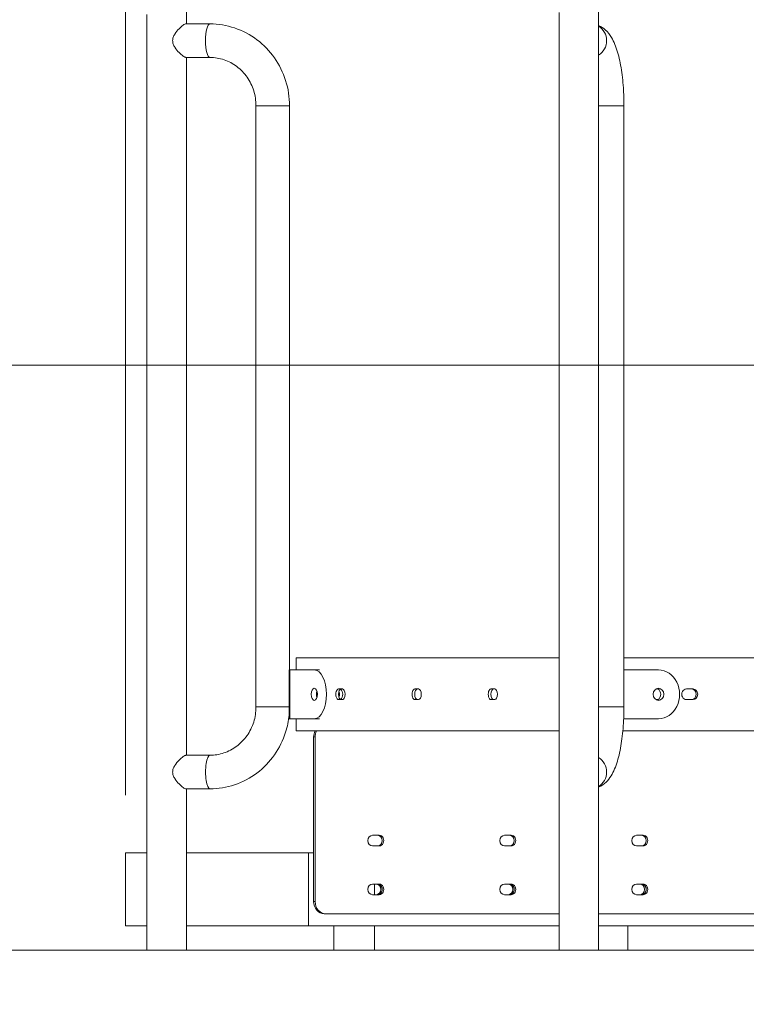
# Model space of a CAD drawing. Extents: x 71371 to 96571, y -30653 to 22807.
# Drawn here: x 86619 to 87376, y -1817 to -791 of the extents above; entities that cross this region are included whole.
import ezdxf

# ---------------------------------------------------------------- set-up
doc = ezdxf.new("R2010")
doc.units = 0
doc.header["$MEASUREMENT"] = 0
doc.header["$PDMODE"] = 1
doc.layers.get('0').update_dxf_attribs({"linetype": 'CONTINUOUS'})
doc.layers.get('DefPoints').update_dxf_attribs({"linetype": 'CONTINUOUS'})
for name, color, linetype, lineweight in [('FRAM3', 1, 'CONTINUOUS', 50), ('外形線', 7, 'CONTINUOUS', 18), ('寸法線', 3, 'CONTINUOUS', 18)]:
    doc.layers.add(name, color=color, linetype=linetype, lineweight=lineweight)
doc.styles.get("Standard").update_dxf_attribs({"font": 'TXT.SHX', "bigfont": 'bigfont.shx'})
doc.dimstyles.new('60ベース', dxfattribs={"dimscale": 60, "dimtxt": 3, "dimasz": 3, "dimexe": 0, "dimexo": 1, "dimgap": 1, "dimtad": 3, "dimdec": 1, "dimdsep": 46, "dimtxsty": 'STANDARD', "dimblk": 'DOTSMALL', "dimcen": 0, "dimclrd": 256, "dimclre": 256, "dimclrt": 7, "dimadec": 3, "dimazin": 2, "dimtfac": 1, "dimtdec": 1, "dimtix": 1, "dimtmove": 2, "dimatfit": 2, "dimldrblk": 'OPEN', "dimfxl": 1, "dimtolj": 1, "dimlwd": -1, "dimlwe": -1, "dimarcsym": 0})

# ---------------------------------------------------------------- blocks, each defined once
blk = doc.blocks.new('_DotSmall')
at = {"layer": 'FRAM3', "color": 0, "const_width": 0.5}
blk.add_lwpolyline([(-0.0625, 0, 1), (0.0625, 0, 1)], format="xyb", close=True, dxfattribs=at)
blk = doc.blocks.new('*D31')
at = {"layer": 'DefPoints', "color": 0, "ltscale": 5}
for p in [(88264.1, 3243.6), (88264.1, 2383.6), (86729.2, -1659.1)]:
    blk.add_point(p, dxfattribs=at)
at = {"layer": '寸法線', "ltscale": 5}
for p, q in [((86729.2, -1599.1), (86729.2, 3243.6)), ((86729.2, 3243.6), (88264.1, 3243.6)), ((88264.1, 2443.6), (88264.1, 3243.6))]:
    blk.add_line(p, q, dxfattribs=at)
at = {"layer": '寸法線', "ltscale": 5, "xscale": 180, "yscale": 180, "zscale": 180, "rotation": 180}
blk.add_blockref('_DotSmall', (86729.2, 3243.6), dxfattribs=at)
at = {"layer": '寸法線', "ltscale": 5, "xscale": 180, "yscale": 180, "zscale": 180}
blk.add_blockref('_DotSmall', (88264.1, 3243.6), dxfattribs=at)
at = {"layer": '寸法線', "color": 7, "ltscale": 5, "insert": (87496.7, 3393.6), "char_height": 180, "attachment_point": 5}
blk.add_mtext('\\A1;(1535)', dxfattribs=at)
blk = doc.blocks.new('_OPEN')
at = {"color": 0, "linetype": 'ByBlock'}
for p, q in [((-1, 0.1667), (0, 0)), ((0, 0), (-1, -0.1667)), ((0, 0), (-1, 0))]:
    blk.add_line(p, q, dxfattribs=at)
blk = doc.blocks.new('*D46')
at = {"layer": 'DefPoints', "color": 0, "ltscale": 5}
for p in [(87757.3, -1151.1), (86395.1, -1760.7), (86772.2, -1760.7)]:
    blk.add_point(p, dxfattribs=at)
at = {"layer": '寸法線', "ltscale": 5}
for p, q in [((87697.3, -1151.1), (86395.1, -1151.1)), ((86395.1, -1151.1), (86395.1, -1760.7)), ((86712.2, -1760.7), (86395.1, -1760.7))]:
    blk.add_line(p, q, dxfattribs=at)
at = {"layer": '寸法線', "ltscale": 5, "xscale": 180, "yscale": 180, "zscale": 180}
for p, rotation in [((86395.1, -1151.1), 90), ((86395.1, -1760.7), 270)]:
    blk.add_blockref('_DotSmall', p, dxfattribs=dict(at, rotation=rotation))
at = {"layer": '寸法線', "color": 7, "ltscale": 5, "insert": (86245.1, -1455.9), "char_height": 180, "attachment_point": 5, "rotation": 90}
blk.add_mtext('\\A1;609', dxfattribs=at)
blk = doc.blocks.new('*D48')
at = {"layer": 'DefPoints', "color": 0, "ltscale": 5}
for p in [(89757.9, -541.5), (86038.1, -1760.7), (89884.9, -1760.7)]:
    blk.add_point(p, dxfattribs=at)
at = {"layer": '寸法線', "ltscale": 5}
for p, q in [((89697.9, -541.5), (86038.1, -541.5)), ((86038.1, -541.5), (86038.1, -1760.7)), ((89824.9, -1760.7), (86038.1, -1760.7))]:
    blk.add_line(p, q, dxfattribs=at)
at = {"layer": '寸法線', "ltscale": 5, "xscale": 180, "yscale": 180, "zscale": 180}
for p, rotation in [((86038.1, -541.5), 90), ((86038.1, -1760.7), 270)]:
    blk.add_blockref('_DotSmall', p, dxfattribs=dict(at, rotation=rotation))
at = {"layer": '寸法線', "color": 7, "ltscale": 5, "insert": (85888.1, -1151.1), "char_height": 180, "attachment_point": 5, "rotation": 90}
blk.add_mtext('\\A1;1219', dxfattribs=at)

msp = doc.modelspace()

# ---------------------------------------------------------------- linework, layer by layer
at = {"layer": '外形線', "extrusion": (0, 1, 0)}
for p, q in [((86792.817, -770.916), (86792.817, -795.536)), ((87222.087, -1760.736), (87222.087, -770.916)), ((86751.542, -785.872), (86751.542, -1760.736)), ((87180.812, -1760.736), (87180.812, -783.658)), ((86817.078, -795.536), (86792.114, -795.536)), ((86817.078, -830.461), (86792.114, -830.461)), ((86792.817, -830.461), (86792.817, -1557.536)), ((86865.122, -880.816), (86900.047, -880.816)), ((86865.122, -1507.18), (86865.122, -880.816)), ((86900.047, -1468.636), (86900.047, -880.816)), ((87248.495, -880.816), (87222.087, -880.816)), ((87248.495, -880.816), (87248.495, -1507.18)), ((87180.812, -1455.936), (86907.101, -1455.936)), ((86907.101, -1468.636), (86907.101, -1455.936)), ((87809.224, -1455.936), (87248.495, -1455.936)), ((86899.629, -1468.636), (86900.48, -1468.636)), ((86899.629, -1519.436), (86899.629, -1468.636)), ((86900.48, -1468.636), (86925.88, -1468.636)), ((86900.48, -1519.436), (86900.48, -1468.636)), ((86931.379, -1468.636), (86925.88, -1468.636)), ((87284.47, -1468.636), (87248.495, -1468.636)), ((87284.47, -1468.636), (87248.495, -1468.636)), ((86951.154, -1488.479), (86955.123, -1488.479)), ((87030.529, -1488.479), (87034.498, -1488.479)), ((87109.904, -1488.479), (87113.873, -1488.479)), ((87281.808, -1488.479), (87283.958, -1488.479)), ((87313.604, -1488.479), (87320.478, -1488.479)), ((86865.122, -1507.18), (86899.629, -1507.18)), ((86955.123, -1499.592), (86951.154, -1499.592)), ((87034.498, -1499.592), (87030.529, -1499.592)), ((87113.873, -1499.592), (87109.904, -1499.592)), ((87248.495, -1507.18), (87222.087, -1507.18)), ((87283.958, -1499.592), (87281.808, -1499.592)), ((87320.478, -1499.592), (87313.604, -1499.592)), ((86900.48, -1519.436), (86899.629, -1519.436)), ((86900.48, -1519.436), (86925.88, -1519.436)), ((86907.101, -1532.136), (86907.101, -1519.436)), ((86925.88, -1519.436), (86931.379, -1519.436)), ((87248.225, -1519.436), (87284.47, -1519.436)), ((87248.225, -1519.436), (87284.47, -1519.436)), ((87180.812, -1532.136), (86907.101, -1532.136)), ((86926.774, -1538.486), (86925.187, -1538.486)), ((86925.187, -1538.486), (86925.187, -1709.936)), ((86926.774, -1709.936), (86926.774, -1538.486)), ((87809.224, -1532.136), (87247.348, -1532.136)), ((86792.114, -1557.536), (86817.078, -1557.536)), ((86792.114, -1592.461), (86817.078, -1592.461)), ((86792.817, -1592.461), (86792.817, -1760.736)), ((86993.453, -1640.879), (86986.579, -1640.879)), ((87130.934, -1640.879), (87124.06, -1640.879)), ((87268.416, -1640.879), (87261.542, -1640.879)), ((86729.187, -1735.336), (86729.187, -1659.136)), ((86729.187, -1659.136), (86751.542, -1659.136)), ((86792.817, -1659.136), (86919.687, -1659.136)), ((86919.687, -1659.136), (86925.187, -1659.136)), ((86919.687, -1735.336), (86919.687, -1659.136)), ((86986.579, -1651.992), (86993.453, -1651.992)), ((87124.06, -1651.992), (87130.934, -1651.992)), ((87261.542, -1651.992), (87268.416, -1651.992)), ((86993.453, -1691.679), (86986.579, -1691.679)), ((86988.5, -1702.792), (86988.5, -1691.679)), ((87130.934, -1691.679), (87124.06, -1691.679)), ((87268.416, -1691.679), (87261.542, -1691.679)), ((86986.579, -1702.792), (86993.453, -1702.792)), ((87124.06, -1702.792), (87130.934, -1702.792)), ((87261.542, -1702.792), (87268.416, -1702.792)), ((86925.187, -1709.936), (86926.774, -1709.936)), ((86937.773, -1722.636), (86936.185, -1722.636)), ((87180.812, -1722.636), (86937.773, -1722.636)), ((87454.703, -1722.636), (87222.087, -1722.636)), ((86751.542, -1735.336), (86729.187, -1735.336)), ((86919.687, -1735.336), (86792.817, -1735.336)), ((87180.812, -1735.336), (86919.687, -1735.336)), ((86946.336, -1760.736), (86946.336, -1735.336)), ((86988.5, -1760.736), (86988.5, -1735.336)), ((87469.613, -1735.336), (87222.087, -1735.336)), ((87252.465, -1760.736), (87252.465, -1735.336)), ((86792.817, -1760.736), (86751.542, -1760.736)), ((86988.5, -1760.736), (86946.336, -1760.736)), ((87180.812, -1760.736), (87222.087, -1760.736)), ((87252.465, -1760.736), (87222.087, -1760.736))]:
    msp.add_line(p, q, dxfattribs=at)
at = {"layer": '外形線', "ltscale": 5}
msp.add_line((86328.571, -1760.736), (94821.135, -1760.736), dxfattribs=at)
at = {"layer": '外形線'}
for centre, major_axis, ratio, start_param, end_param in [((86817.078, -812.998), (0, 17.463), 0.25881905, 0, 3.14159265), ((87213.48, -812.998), (0, 17.462), 0.96592583, 3.67709855, 5.74767941), ((87284.47, -1494.036), (0, 25.4), 0.8660254, 3.14159265, 6.28318531), ((87284.47, -1494.036), (0, 25.4), 0.8660254, 3.14159265, 6.28318531), ((87284.47, -1494.036), (0, 6.35), 0.8660254, -1.57079633, 4.71238898), ((87284.47, -1494.036), (0, 6.35), 0.8660254, -1.57079633, 4.71238898), ((86931.379, -1494.036), (0, 6.35), 0.5, 1.04719755, 2.0943951), ((86953.904, -1494.036), (0, 5.556), 0.5, 0, 3.14159265), ((86946.798, -1494.036), (0, 6.35), 0.8660254, 4.20259194, 5.22218602), ((86954.533, -1494.036), (0, 5.556), 0.8660254, -0.2946356, 0), ((87033.279, -1494.036), (0, 5.556), 0.5, 0, 3.14159265), ((87112.654, -1494.036), (0, 5.556), 0.5, 0, 3.14159265), ((87283.145, -1494.036), (0, 5.556), 0.8660254, -0.20748049, 0), ((87318.89, -1494.036), (0, 5.556), 0.8660254, 3.14159265, 6.28318531), ((86954.533, -1494.036), (0, 5.556), 0.8660254, 3.14159265, 3.43622825), ((87283.145, -1494.036), (0, 5.556), 0.8660254, 3.14159265, 3.34907314), ((86937.773, -1538.486), (0, 12.7), 0.8660254, 1.04719755, 1.57079633), ((86986.579, -1646.436), (0, 5.556), 0.8660254, 0, 3.14159265), ((86993.453, -1646.436), (0, 5.556), 0.8660254, 3.14159265, 6.28318531), ((87124.06, -1646.436), (0, 5.556), 0.8660254, 0, 3.14159265), ((87130.934, -1646.436), (0, 5.556), 0.8660254, 3.14159265, 6.28318531), ((87261.542, -1646.436), (0, 5.556), 0.8660254, 0, 3.14159265), ((87268.416, -1646.436), (0, 5.556), 0.8660254, 3.14159265, 6.28318531), ((86986.579, -1697.236), (0, 5.556), 0.8660254, 0, 3.14159265), ((86991.865, -1697.236), (0, 5.556), 0.8660254, 3.14159265, 6.28318531), ((86993.453, -1697.236), (0, 5.556), 0.8660254, 3.14159265, 6.28318531), ((87124.06, -1697.236), (0, 5.556), 0.8660254, 0, 3.14159265), ((87129.347, -1697.236), (0, 5.556), 0.8660254, 3.14159265, 6.28318531), ((87130.934, -1697.236), (0, 5.556), 0.8660254, 3.14159265, 6.28318531), ((87261.542, -1697.236), (0, 5.556), 0.8660254, 0, 3.14159265), ((87266.828, -1697.236), (0, 5.556), 0.8660254, 3.14159265, 6.28318531), ((87268.416, -1697.236), (0, 5.556), 0.8660254, 3.14159265, 6.28318531), ((86937.773, -1709.936), (0, 12.7), 0.8660254, 1.57079633, 3.14159265)]:
    msp.add_ellipse(centre, major_axis=major_axis, ratio=ratio, start_param=start_param, end_param=end_param, dxfattribs=at)
at = {"layer": '外形線', "extrusion": (2e-16, 0, -1)}
for centre, major_axis, ratio, start_param, end_param in [((86925.88, -1494.036), (0, 25.4), 0.5, 0, 3.14159265), ((86925.88, -1494.036), (0, 6.35), 0.5, -1.57079633, 4.71238898), ((86951.154, -1494.036), (0, 5.556), 0.5, 3.14159265, 6.28318531), ((86949.973, -1494.036), (0, 6.35), 0.8660254, 0.5900911, 2.55150155), ((86955.123, -1494.036), (0, 5.556), 0.5, 0, 3.14159265), ((87030.529, -1494.036), (0, 5.556), 0.5, 3.14159265, 6.28318531), ((87034.498, -1494.036), (0, 5.556), 0.5, 0, 3.14159265), ((87109.904, -1494.036), (0, 5.556), 0.5, 3.14159265, 6.28318531), ((87113.873, -1494.036), (0, 5.556), 0.5, 0, 3.14159265), ((87281.295, -1494.036), (0, 6.35), 0.8660254, 0.50536051, 2.63623214), ((87281.295, -1494.036), (0, 6.35), 0.8660254, 0.50536051, 2.63623214), ((87313.604, -1494.036), (0, 5.556), 0.8660254, 3.14159265, 6.28318531), ((87320.478, -1494.036), (0, 5.556), 0.8660254, 0, 3.14159265), ((86936.185, -1538.486), (0, 12.7), 0.8660254, -1.57079633, -1.04719755), ((86817.078, -1574.998), (0, 17.462), 0.25881905, 3.14159265, 6.28318531), ((87213.48, -1574.998), (0, 17.462), 0.96592583, 0.5355059, 2.60608676), ((86991.865, -1646.436), (0, 5.556), 0.8660254, 0, 3.14159265), ((87129.347, -1646.436), (0, 5.556), 0.8660254, 0, 3.14159265), ((87266.828, -1646.436), (0, 5.556), 0.8660254, 0, 3.14159265), ((86990.278, -1697.236), (0, 5.556), 0.8660254, 0, 3.14159265), ((86991.865, -1697.236), (0, 5.556), 0.8660254, 0, 3.14159265), ((87127.759, -1697.236), (0, 5.556), 0.8660254, 0, 3.14159265), ((87129.347, -1697.236), (0, 5.556), 0.8660254, 0, 3.14159265), ((87265.241, -1697.236), (0, 5.556), 0.8660254, 0, 3.14159265), ((87266.828, -1697.236), (0, 5.556), 0.8660254, 0, 3.14159265), ((86936.185, -1709.936), (0, 12.7), 0.8660254, 3.14159265, 4.71238898)]:
    msp.add_ellipse(centre, major_axis=major_axis, ratio=ratio, start_param=start_param, end_param=end_param, dxfattribs=at)
at = {"layer": '外形線'}
for points, knots in [([(86792.114, -795.536), (86791.51, -795.536), (86790.48, -796.029), (86787.914, -797.86), (86786.385, -799.193), (86783.46, -802.177), (86781.834, -804.06), (86779.885, -807.201), (86779.32, -808.301), (86778.518, -810.589), (86778.284, -811.777), (86778.284, -812.998)], [3.38200479, 3.38200479, 3.38200479, 3.38200479, 3.65732912, 3.65732912, 3.93265346, 3.93265346, 4.22099659, 4.22099659, 4.36516815, 4.36516815, 4.50933972, 4.50933972, 4.50933972, 4.50933972]), ([(86900.047, -880.816), (86900.047, -871.948), (86898.692, -863.081), (86893.388, -846.18), (86889.439, -838.148), (86879.297, -823.697), (86873.105, -817.28), (86859.053, -806.71), (86851.194, -802.56), (86834.582, -796.972), (86825.831, -795.536), (86817.078, -795.536)], [4.71238898, 4.71238898, 4.71238898, 4.71238898, 5.02654825, 5.02654825, 5.34070751, 5.34070751, 5.65486678, 5.65486678, 5.96902604, 5.96902604, 6.28318531, 6.28318531, 6.28318531, 6.28318531]), ([(86778.284, -812.998), (86778.284, -814.219), (86778.518, -815.408), (86779.32, -817.695), (86779.885, -818.796), (86781.834, -821.936), (86783.46, -823.819), (86786.385, -826.804), (86787.914, -828.136), (86790.48, -829.967), (86791.51, -830.461), (86792.114, -830.461)], [0, 0, 0, 0, 0.14417156, 0.14417156, 0.28834313, 0.28834313, 0.57668626, 0.57668626, 0.85201059, 0.85201059, 1.12733493, 1.12733493, 1.12733493, 1.12733493]), ([(86817.078, -1592.461), (86825.831, -1592.461), (86834.582, -1591.024), (86851.194, -1585.436), (86859.053, -1581.286), (86873.105, -1570.717), (86879.297, -1564.299), (86889.439, -1549.848), (86893.388, -1541.817), (86897.838, -1527.637), (86899.042, -1521.717), (86899.629, -1515.734)], [3.14159265, 3.14159265, 3.14159265, 3.14159265, 3.45575192, 3.45575192, 3.76991118, 3.76991118, 4.08407045, 4.08407045, 4.39822972, 4.39822972, 4.61121998, 4.61121998, 4.61121998, 4.61121998]), ([(86792.114, -1557.536), (86791.51, -1557.536), (86790.48, -1558.029), (86787.914, -1559.86), (86786.385, -1561.193), (86783.46, -1564.177), (86781.834, -1566.06), (86779.885, -1569.201), (86779.32, -1570.301), (86778.518, -1572.589), (86778.284, -1573.777), (86778.284, -1576.219), (86778.518, -1577.408), (86779.32, -1579.695), (86779.885, -1580.796), (86781.834, -1583.936), (86783.46, -1585.819), (86786.385, -1588.804), (86787.914, -1590.136), (86790.48, -1591.967), (86791.51, -1592.461), (86792.114, -1592.461)], [1.12733493, 1.12733493, 1.12733493, 1.12733493, 1.40265926, 1.40265926, 1.6779836, 1.6779836, 1.96632673, 1.96632673, 2.11049829, 2.11049829, 2.25466986, 2.25466986, 2.39884142, 2.39884142, 2.54301299, 2.54301299, 2.83135612, 2.83135612, 3.10668045, 3.10668045, 3.38200479, 3.38200479, 3.38200479, 3.38200479])]:
    msp.add_open_spline(points, degree=3, knots=knots, dxfattribs=at)
at = {"layer": '外形線', "extrusion": (1.5306e-12, 2.073e-13, -1)}
msp.add_open_spline([(87222.087, -797.274), (87224.858, -798.429), (87227.104, -799.985), (87231.808, -804.134), (87233.765, -806.823), (87238.24, -814.286), (87240.167, -819.327), (87243.49, -830.625), (87244.809, -836.865), (87246.873, -850.319), (87247.608, -857.523), (87248.343, -870.166), (87248.495, -875.491), (87248.495, -880.816)], degree=3, knots=[0.10754907, 0.10754907, 0.10754907, 0.10754907, 0.22441892, 0.22441892, 0.40747337, 0.40747337, 0.72163263, 0.72163263, 1.0357919, 1.0357919, 1.34995117, 1.34995117, 1.57079633, 1.57079633, 1.57079633, 1.57079633], dxfattribs=at)
at = {"layer": '外形線', "extrusion": (1.1462e-12, 1.0925e-12, -1)}
msp.add_open_spline([(86865.122, -880.816), (86865.122, -875.517), (86864.316, -870.219), (86861.177, -860.144), (86858.839, -855.371), (86852.885, -846.833), (86849.267, -843.071), (86841.137, -836.917), (86836.627, -834.525), (86827.152, -831.305), (86822.188, -830.476), (86817.173, -830.461), (86817.125, -830.461), (86817.078, -830.461)], degree=3, knots=[4.71238898, 4.71238898, 4.71238898, 4.71238898, 5.02442528, 5.02442528, 5.33768536, 5.33768536, 5.65184462, 5.65184462, 5.96600389, 5.96600389, 6.28016316, 6.28016316, 6.28318531, 6.28318531, 6.28318531, 6.28318531], dxfattribs=at)
at = {"layer": '外形線', "extrusion": (1.1438e-12, -1.0913e-12, -1)}
msp.add_open_spline([(86817.078, -1557.536), (86822.044, -1557.536), (86827.011, -1556.723), (86836.495, -1553.533), (86841.011, -1551.155), (86849.158, -1545.027), (86852.787, -1541.277), (86858.774, -1532.746), (86861.13, -1527.966), (86864.301, -1517.864), (86865.118, -1512.546), (86865.122, -1507.21), (86865.122, -1507.195), (86865.122, -1507.18)], degree=3, knots=[3.14159265, 3.14159265, 3.14159265, 3.14159265, 3.45575192, 3.45575192, 3.76991118, 3.76991118, 4.08407045, 4.08407045, 4.39822972, 4.39822972, 4.71150643, 4.71150643, 4.71238898, 4.71238898, 4.71238898, 4.71238898], dxfattribs=at)
at = {"layer": '外形線', "extrusion": (1.3727e-12, -1.574e-13, -1)}
msp.add_open_spline([(87248.495, -1507.18), (87248.495, -1514.755), (87248.186, -1522.328), (87246.963, -1536.872), (87246.052, -1543.838), (87243.633, -1556.702), (87242.142, -1562.587), (87238.352, -1573.226), (87236.201, -1577.993), (87230.956, -1584.576), (87229.016, -1586.582), (87225.133, -1589.24), (87223.695, -1590.052), (87222.087, -1590.723)], degree=3, knots=[1.57079633, 1.57079633, 1.57079633, 1.57079633, 1.88495559, 1.88495559, 2.19911486, 2.19911486, 2.51327412, 2.51327412, 2.82743339, 2.82743339, 2.96622764, 2.96622764, 3.03404359, 3.03404359, 3.03404359, 3.03404359], dxfattribs=at)

# ---------------------------------------------------------------- dimensions: what is measured, and where the dimension line sits
at = {"layer": '寸法線', "ltscale": 5}
dim = msp.add_linear_dim(base=(88264.139, 3243.635), p1=(86729.187, -1659.136), p2=(88264.139, 2383.635), text='(<>)', dimstyle='60ベース', dxfattribs=at)
dim.commit()
dim.dimension.update_dxf_attribs({"geometry": '*D31', "text_midpoint": (87496.663, 3393.635)})
for base, p1, p2, text, picture, middle in [((86038.135, -1760.736), (89757.881, -541.536), (89884.881, -1760.736), '1219', '*D48', (85888.135, -1151.136)), ((86395.135, -1760.736), (87757.329, -1151.136), (86772.18, -1760.736), '609', '*D46', (86245.135, -1455.936))]:
    dim = msp.add_linear_dim(base=base, p1=p1, p2=p2, angle=90, text=text, dimstyle='60ベース', dxfattribs=at)
    dim.commit()
    dim.dimension.update_dxf_attribs({"geometry": picture, "text_midpoint": middle})

doc.saveas('drawing.dxf')
